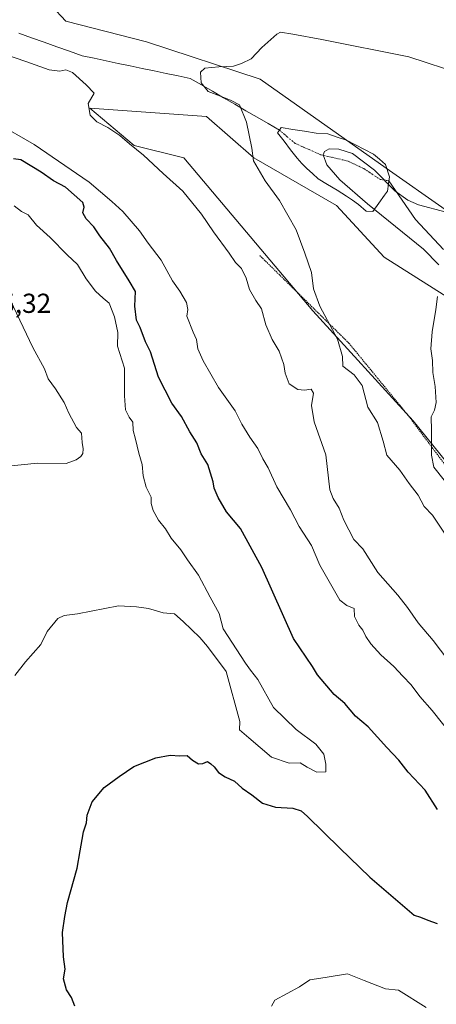
# Model space of a CAD drawing. Units: metres. Extents: x 621255 to 624712, y 4720240 to 4722614.
# Drawn here: x 623690 to 623842, y 4721473 to 4721832 of the extents above; entities that cross this region are included whole.
import ezdxf
from ezdxf.enums import TextEntityAlignment as Align

# ---------------------------------------------------------------- set-up
doc = ezdxf.new("R2010")
doc.units = ezdxf.units.M
doc.header["$MEASUREMENT"] = 0
doc.linetypes.add('TRAZO_Y_PUNTO', pattern=[1, 0.5, -0.25, 0, -0.25])
doc.linetypes.add('TRAZOS', pattern=[0.75, 0.5, -0.25])
for name, color, linetype, lineweight in [('Alambrada', 19, 'TRAZOS', 0), ('Arbolado forestal CxS', 92, 'Continuous', 0), ('Corriente natural eje', 5, 'TRAZO_Y_PUNTO', 0), ('Corriente natural lineal', 142, 'Continuous', 13), ('Curva de nivel maestra', 36, 'Continuous', 30), ('Curva de nivel normal', 36, 'Continuous', 0), ('Estanque', 2, 'Continuous', 0), ('Estanque Cxs', 2, 'Continuous', 0), ('Prado CxS', 92, 'Continuous', 0), ('Rótulo de punto de cota en terreno', 19, 'Continuous', 0)]:
    doc.layers.add(name, color=color, linetype=linetype, lineweight=lineweight)
doc.styles.add('Arial', font='txt', dxfattribs={"height": 0.2})

# ---------------------------------------------------------------- blocks, each defined once
blk = doc.blocks.new('*U150')
at = {"layer": 'Arbolado forestal CxS', "color": 92, "linetype": 'Continuous', "lineweight": 0}
for points in [[(623845.9893, 4721925.9581, 849.1575), (623833.1415, 4721925.5023, 848.3883), (623817.3165, 4721925.5023, 847.3549), (623809.2457, 4721922.6939, 847.2781), (623799.9853, 4721919.4713, 846.8693), (623772.3471, 4721898.3915, 843.1365), (623729.9059, 4721873.4781, 839.615), (623712.5749, 4721862.9223, 840.5685), (623697.5035, 4721850.1043, 840.0364), (623696.7505, 4721842.5645, 839.8676), (623707.2993, 4721831.2557, 838.9682), (623736.6871, 4721823.7155, 836.9054), (623778.1307, 4721810.1437, 833.9805), (623824.0963, 4721777.7219, 831.5895), (623845.5719, 4721762.6419, 829.8084)], [(623853.1065, 4721726.4515, 829.2783), (623823.3427, 4721745.3013, 831.585), (623806.0109, 4721764.1501, 832.7338), (623775.8705, 4721781.4921, 834.7782), (623758.5395, 4721796.5719, 836.6832), (623716.0549, 4721799.5869, 839.7983), (623732.1655, 4721786.0161, 839.9065), (623750.2503, 4721781.4919, 837.9334), (623797.3445, 4721725.6975, 835.4011), (623833.9117, 4721685.5949, 830.7321), (623858.9963, 4721654.5871, 827.7331)]]:
    blk.add_polyline3d(points, dxfattribs=at)
blk = doc.blocks.new('*U157')
at = {"layer": 'Prado CxS', "color": 92, "linetype": 'Continuous', "lineweight": 0}
for points in [[(623858.9963, 4721654.5871, 827.7331), (623833.9117, 4721685.5949, 830.7321), (623797.3445, 4721725.6975, 835.4011), (623750.2503, 4721781.4919, 837.9334), (623732.1655, 4721786.0161, 839.9065), (623716.0549, 4721799.5869, 839.7983), (623758.5395, 4721796.5719, 836.6832), (623775.8705, 4721781.4921, 834.7782), (623806.0109, 4721764.1501, 832.7338), (623823.3427, 4721745.3013, 831.585), (623853.1065, 4721726.4515, 829.2783)], [(623845.5719, 4721762.6419, 829.8084), (623824.0963, 4721777.7219, 831.5895), (623778.1307, 4721810.1437, 833.9805), (623736.6871, 4721823.7155, 836.9054), (623707.2993, 4721831.2557, 838.9682), (623696.7505, 4721842.5645, 839.8676), (623697.5035, 4721850.1043, 840.0364), (623712.5749, 4721862.9223, 840.5685), (623729.9059, 4721873.4781, 839.615), (623772.3471, 4721898.3915, 843.1365), (623799.9853, 4721919.4713, 846.8693), (623809.2457, 4721922.6939, 847.2781), (623817.3165, 4721925.5023, 847.3549), (623833.1415, 4721925.5023, 848.3883), (623845.9893, 4721925.9581, 849.1575)]]:
    blk.add_polyline3d(points, dxfattribs=at)

msp = doc.modelspace()

# ---------------------------------------------------------------- linework, layer by layer
at = {"layer": 'Alambrada', "color": 19, "linetype": 'TRAZOS', "lineweight": 0}
msp.add_polyline3d([(623777.96, 4721745.91, 836.97), (623794.1, 4721730.06, 835.86), (623810.53, 4721713.88, 834.04), (623832.26, 4721687.38, 831.23), (623853.92, 4721658.38, 828.84), (623867.14, 4721641.82, 828), (623883.57, 4721627.8, 827.03), (623892.66, 4721620.7, 825.9), (623910.76, 4721595.47, 824.27), (623928.39, 4721565.51, 822.75), (623953.3, 4721517.26, 822.47), (623973.07, 4721492.76, 821.68), (623981.98, 4721482.34, 821.2), (623996.46, 4721469.49, 820.14), (624017.77, 4721445.32, 819.94), (624048.34, 4721405.77, 818.38), (624065.17, 4721381.41, 816.19), (624086.21, 4721349.02, 813.95)], dxfattribs=at)
at = {"layer": 'Arbolado forestal CxS', "color": 92, "linetype": 'Continuous', "lineweight": 0}
for points in [[(623845.99, 4721925.96, 849.16), (623833.14, 4721925.5, 848.39), (623817.32, 4721925.5, 847.35), (623809.25, 4721922.69, 847.28), (623799.99, 4721919.47, 846.87), (623772.35, 4721898.39, 843.14), (623729.91, 4721873.48, 839.61), (623712.57, 4721862.92, 840.57), (623697.5, 4721850.1, 840.04), (623696.75, 4721842.56, 839.87), (623707.3, 4721831.26, 838.97), (623736.69, 4721823.72, 836.91), (623778.13, 4721810.14, 833.98), (623824.1, 4721777.72, 831.59), (623845.57, 4721762.64, 829.81)], [(623853.11, 4721726.45, 829.28), (623823.34, 4721745.3, 831.59), (623806.01, 4721764.15, 832.73), (623775.87, 4721781.49, 834.78), (623758.54, 4721796.57, 836.68), (623716.05, 4721799.59, 839.8), (623732.17, 4721786.02, 839.91), (623750.25, 4721781.49, 837.93), (623797.34, 4721725.7, 835.4), (623833.91, 4721685.59, 830.73), (623859, 4721654.59, 827.73)]]:
    msp.add_polyline3d(points, dxfattribs=at)
at = {"layer": 'Corriente natural eje', "color": 5, "linetype": 'TRAZO_Y_PUNTO', "lineweight": 0}
msp.add_polyline3d([(623785.14, 4721791.59, 832.55), (623788, 4721789.16, 832.05), (623790.86, 4721786.74, 832.06), (623793.99, 4721785.36, 831.53), (623797.11, 4721783.98, 830.68), (623800.23, 4721782.6, 830.05), (623803.56, 4721781.83, 829.63), (623806.89, 4721781.05, 829.43), (623810.22, 4721780.28, 829.28), (623813.09, 4721778.9, 829.23), (623815.96, 4721777.53, 829.29), (623818.94, 4721775.57, 829.82), (623821.92, 4721773.6, 830.35), (623825.1, 4721773.1, 831.24)], dxfattribs=at)
at = {"layer": 'Corriente natural lineal', "color": 142, "linetype": 'Continuous', "lineweight": 13}
for points in [[(623690.06, 4721826.93, 839.14), (623694.68, 4721825.28, 838.27), (623699.31, 4721823.62, 837.77), (623703.93, 4721821.97, 838.01), (623708.56, 4721820.31, 837.9), (623713.18, 4721818.66, 836.58), (623717.56, 4721817.75, 836.03), (623721.95, 4721816.83, 835.91), (623726.33, 4721815.92, 835.9), (623730.71, 4721815, 836.13), (623735.1, 4721814.09, 835.8), (623739.48, 4721813.17, 835.34), (623743.86, 4721812.26, 835.38), (623748.25, 4721811.34, 835.54), (623752.63, 4721810.43, 835.61), (623756.69, 4721808.08, 835.05), (623760.76, 4721805.72, 834.93), (623764.82, 4721803.37, 835.09), (623768.89, 4721801.01, 834.97), (623772.95, 4721798.66, 834.12), (623777.01, 4721796.3, 832.93), (623781.08, 4721793.95, 832.44), (623785.14, 4721791.59, 832.55)], [(623825.1, 4721773.1, 831.24), (623827.51, 4721769.58, 831.83), (623829.93, 4721766.05, 831.74), (623832.35, 4721762.53, 831.08), (623834.77, 4721759, 829.93), (623838.18, 4721755.37, 829.43), (623841.58, 4721751.74, 828.83), (623844.99, 4721748.11, 828.54)]]:
    msp.add_polyline3d(points, dxfattribs=at)
at = {"layer": 'Curva de nivel maestra', "color": 36, "linetype": 'Continuous', "lineweight": 30}
for points in [[(623842.83, 4721543.92, 850), (623838.32, 4721550.9, 850), (623832.12, 4721557.53, 850), (623828.69, 4721561.91, 850), (623824.32, 4721566.5, 850), (623817.56, 4721573.98, 850), (623812.95, 4721577.98, 850), (623809.02, 4721582.53, 850), (623805.12, 4721585.81, 850), (623799.08, 4721592.95, 850), (623797.22, 4721596.05, 850), (623790.25, 4721606.22, 850), (623778.77, 4721632.12, 850), (623771.02, 4721646.36, 850), (623765.91, 4721652.44, 850), (623762.84, 4721657.68, 850), (623761.42, 4721661.09, 850), (623761.04, 4721663.34, 850), (623759.09, 4721669.65, 850), (623756.56, 4721673.59, 850), (623755.06, 4721677.62, 850), (623752.5, 4721681.56, 850), (623749.48, 4721687.2, 850), (623745.93, 4721692.08, 850), (623741.04, 4721701.48, 850), (623738.12, 4721710.7, 850), (623736.34, 4721714.45, 850), (623734.39, 4721719.57, 850), (623733, 4721722.3, 850), (623732.42, 4721727.44, 850), (623732.68, 4721732.76, 850), (623730.38, 4721736.68, 850), (623725.69, 4721744.06, 850), (623723.18, 4721748.56, 850), (623719.71, 4721753.1, 850), (623717.5, 4721756.35, 850), (623714.65, 4721759.24, 850), (623713.45, 4721761.43, 850), (623713.96, 4721763.43, 850), (623713.48, 4721765.25, 850), (623707.11, 4721770.82, 850), (623702.77, 4721773.15, 850), (623698.23, 4721776.28, 850), (623690.8, 4721780.7, 850), (623688.16, 4721781.15, 850)], [(623710.58, 4721472.24, 850), (623709.34, 4721475.39, 850), (623707.51, 4721478.17, 850), (623706.45, 4721482.21, 850), (623706.99, 4721485.74, 850), (623706.43, 4721490.18, 850), (623706.02, 4721499.07, 850), (623706.92, 4721504.9, 850), (623707.82, 4721510, 850), (623711.35, 4721522.46, 850), (623712.44, 4721528.78, 850), (623713.27, 4721533, 850), (623713.7, 4721535.8, 850), (623714.74, 4721539.08, 850), (623715.09, 4721541.84, 850), (623716.85, 4721546.73, 850), (623721.26, 4721551.96, 850), (623726.72, 4721555.92, 850), (623732.05, 4721559.6, 850), (623740.11, 4721562.76, 850), (623745.3, 4721563.66, 850), (623748.87, 4721563.52, 850), (623751.48, 4721563.53, 850), (623753.51, 4721561.92, 850), (623755.69, 4721560.6, 850), (623757.19, 4721560.65, 850), (623758.88, 4721561.43, 850), (623760.11, 4721560.6, 850), (623761.42, 4721559.5, 850), (623762.95, 4721557.42, 850), (623765.34, 4721555.81, 850), (623768.76, 4721554.28, 850), (623771.59, 4721551.67, 850), (623775.09, 4721549.23, 850), (623779.04, 4721546.17, 850), (623783.71, 4721544.73, 850), (623790.04, 4721544.44, 850), (623793.04, 4721543.37, 850), (623795.43, 4721541.32, 850), (623807.21, 4721529.83, 850), (623818.08, 4721519.28, 850), (623834.29, 4721505.39, 850), (623836.58, 4721504.68, 850), (623839.27, 4721503.53, 850), (623842.7, 4721502.32, 850)]]:
    msp.add_polyline3d(points, dxfattribs=at)
at = {"layer": 'Curva de nivel normal', "color": 36, "linetype": 'Continuous', "lineweight": 0}
for points in [[(623845.42, 4721644.7, 835), (623840.96, 4721651.19, 835), (623837.97, 4721654.34, 835), (623835.75, 4721658.5, 835), (623832.46, 4721662.77, 835), (623829.06, 4721667.65, 835), (623824.38, 4721673.12, 835), (623822.98, 4721678.16, 835), (623820.94, 4721684.96, 835), (623817.46, 4721690.52, 835), (623815.31, 4721698.51, 835), (623812.44, 4721702.38, 835), (623808.28, 4721705.48, 835), (623808.14, 4721709.08, 835), (623806.39, 4721715.35, 835), (623799.9, 4721727.44, 835), (623797.61, 4721733.77, 835), (623796.86, 4721739.63, 835), (623794.38, 4721746.72, 835), (623791.22, 4721755.28, 835), (623785.15, 4721765.87, 835), (623779.99, 4721773.05, 835), (623775.66, 4721780.33, 835), (623775.06, 4721785.02, 835), (623773.2, 4721794.43, 835), (623770.58, 4721800.8, 835), (623767.61, 4721802.32, 835), (623763.62, 4721804.01, 835), (623759.21, 4721805.6, 835), (623756.59, 4721808.77, 835), (623756.37, 4721812.73, 835), (623757.91, 4721814.16, 835), (623763.04, 4721814.67, 835), (623768.37, 4721814.84, 835), (623771.37, 4721815.88, 835), (623774.89, 4721817.6, 835), (623778.77, 4721821.72, 835), (623784.22, 4721826.54, 835), (623785.53, 4721827.26, 835), (623790.04, 4721826.58, 835), (623800.62, 4721824.56, 835), (623832.4, 4721818.3, 835), (623851.68, 4721812.03, 835)], [(623684.53, 4721819.33, 840), (623692.61, 4721816.59, 840), (623701.23, 4721813.53, 840), (623705.01, 4721813.04, 840), (623707.28, 4721813.59, 840), (623709.75, 4721812.53, 840), (623714.64, 4721808.04, 840), (623717.6, 4721805.1, 840), (623715.41, 4721801.28, 840), (623716.15, 4721796.99, 840), (623718.55, 4721794.6, 840), (623722.54, 4721792.58, 840), (623726.9, 4721789.62, 840), (623730.5, 4721786.52, 840), (623735.56, 4721782.48, 840), (623742.78, 4721775.8, 840), (623749.96, 4721769.34, 840), (623756.72, 4721760.92, 840), (623761.07, 4721754.52, 840), (623766.89, 4721746.75, 840), (623769.18, 4721743.34, 840), (623771.32, 4721741.12, 840), (623773.09, 4721737.61, 840), (623774.29, 4721733.42, 840), (623776.57, 4721729.48, 840), (623778.63, 4721726.37, 840), (623780.24, 4721720.64, 840), (623782.52, 4721715.24, 840), (623785.02, 4721711.04, 840), (623786.8, 4721706.19, 840), (623787.23, 4721702.96, 840), (623788.72, 4721699.12, 840), (623791.93, 4721697, 840), (623794.32, 4721696.72, 840), (623796.75, 4721697.15, 840), (623797.62, 4721695.68, 840), (623796.83, 4721691.23, 840), (623797.87, 4721685.27, 840), (623802.12, 4721673.19, 840), (623803.58, 4721660.42, 840), (623804.82, 4721657.24, 840), (623806.94, 4721653.78, 840), (623808.65, 4721649.4, 840), (623812.33, 4721642.36, 840), (623815.56, 4721638.96, 840), (623821.04, 4721630.27, 840), (623828.4, 4721622.04, 840), (623831.89, 4721617.56, 840), (623835.71, 4721611.96, 840), (623841.28, 4721605.5, 840), (623849.64, 4721594.45, 840)], [(623848.87, 4721569.95, 845), (623840.82, 4721579.96, 845), (623836.43, 4721585.05, 845), (623833.24, 4721589.34, 845), (623830.12, 4721592.54, 845), (623826.92, 4721596.01, 845), (623822.18, 4721600.26, 845), (623818.53, 4721604.28, 845), (623816.62, 4721606.93, 845), (623815.54, 4721609.22, 845), (623814.09, 4721611.07, 845), (623812.57, 4721614.31, 845), (623812.44, 4721617.18, 845), (623809.78, 4721618.26, 845), (623807.18, 4721620.2, 845), (623799.88, 4721632.92, 845), (623796.84, 4721640.14, 845), (623792.32, 4721647.02, 845), (623789.16, 4721653.14, 845), (623784.17, 4721661.58, 845), (623781.03, 4721668.44, 845), (623779.14, 4721671.77, 845), (623777.34, 4721675.45, 845), (623774.31, 4721679.65, 845), (623771.42, 4721684.42, 845), (623769.01, 4721689.28, 845), (623762.99, 4721697.72, 845), (623757.35, 4721707.42, 845), (623755.44, 4721711.84, 845), (623754.96, 4721715.23, 845), (623753.74, 4721717.96, 845), (623751.37, 4721723.76, 845), (623751.79, 4721726.18, 845), (623751.31, 4721728.76, 845), (623748.85, 4721732.9, 845), (623746.16, 4721736.63, 845), (623741.97, 4721744.11, 845), (623737.29, 4721750.34, 845), (623734.14, 4721754.81, 845), (623728, 4721761.87, 845), (623724.02, 4721765.56, 845), (623715.74, 4721772.6, 845), (623695.72, 4721786.3, 845), (623682.07, 4721794.11, 845)], [(623846.02, 4721761.67, 830), (623835.84, 4721764.29, 830), (623831.95, 4721766.07, 830), (623827.31, 4721769.5, 830), (623819.89, 4721777.03, 830), (623811.87, 4721783.01, 830), (623806.79, 4721784.68, 830), (623803.25, 4721784.7, 830), (623801.64, 4721783.84, 830), (623801.13, 4721782.58, 830), (623802.5, 4721778.9, 830), (623807.25, 4721773.46, 830), (623817.33, 4721764.75, 830), (623837.77, 4721748.16, 830), (623843.29, 4721742.46, 830)], [(623688.7, 4721592.77, 855), (623692.6, 4721597.72, 855), (623698.08, 4721604.1, 855), (623700.45, 4721608.85, 855), (623704.4, 4721613.48, 855), (623706.63, 4721614.65, 855), (623711.53, 4721615.18, 855), (623726.45, 4721618.18, 855), (623732.99, 4721617.75, 855), (623737.36, 4721617.15, 855), (623742.76, 4721615.58, 855), (623746.9, 4721615.22, 855), (623750.09, 4721612.49, 855), (623756.12, 4721606.62, 855), (623758.92, 4721603.37, 855), (623765.68, 4721594.21, 855), (623770.72, 4721576.01, 855), (623770.62, 4721572.98, 855), (623773.98, 4721570.01, 855), (623782.3, 4721562.98, 855), (623788.71, 4721560.85, 855), (623792.68, 4721560.86, 855), (623795.24, 4721559.3, 855), (623798.83, 4721557.52, 855), (623802.14, 4721557.65, 855), (623802.07, 4721560.43, 855), (623801.33, 4721564.04, 855), (623798.41, 4721567.67, 855), (623791.3, 4721573.01, 855), (623783.02, 4721581.11, 855), (623777.25, 4721591.33, 855), (623774.66, 4721594.75, 855), (623772.82, 4721597.24, 855), (623764.59, 4721609.75, 855), (623763.23, 4721615.3, 855), (623759.96, 4721621.29, 855), (623755.6, 4721629.33, 855), (623751.58, 4721634.98, 855), (623749.16, 4721638.52, 855), (623745.63, 4721642.87, 855), (623743.56, 4721646.25, 855), (623741.04, 4721649.44, 855), (623739.06, 4721652.94, 855), (623738.44, 4721655.41, 855), (623738.44, 4721657.78, 855), (623736.54, 4721661.45, 855), (623735.49, 4721665.52, 855), (623735.14, 4721669.71, 855), (623733.86, 4721673.85, 855), (623732.67, 4721678.86, 855), (623731.82, 4721682.1, 855), (623731.72, 4721685.07, 855), (623730.38, 4721686.96, 855), (623729.03, 4721689.65, 855), (623728.71, 4721694.77, 855), (623728.63, 4721704.77, 855), (623726.15, 4721712.77, 855), (623726.19, 4721717.79, 855), (623725.06, 4721723.49, 855), (623723.12, 4721728.54, 855), (623720.91, 4721730.31, 855), (623718.02, 4721732.83, 855), (623714.68, 4721737.33, 855), (623711.5, 4721742.62, 855), (623707.77, 4721746.07, 855), (623701.5, 4721752.47, 855), (623696.61, 4721756.91, 855), (623693.5, 4721760.65, 855), (623691.11, 4721761.86, 855), (623688.36, 4721763.95, 855)], [(623685.06, 4721668.9, 860), (623696.89, 4721670.14, 860), (623707.38, 4721669.99, 860), (623711.05, 4721671.42, 860), (623712.78, 4721672.55, 860), (623713.4, 4721673.64, 860), (623713.58, 4721675.44, 860), (623713.23, 4721677.75, 860), (623713.01, 4721681.04, 860), (623711.16, 4721683.12, 860), (623708.3, 4721688.42, 860), (623706.6, 4721692.26, 860), (623703.49, 4721697.28, 860), (623700.87, 4721700.93, 860), (623699.49, 4721704.55, 860), (623695.25, 4721712.3, 860), (623686.92, 4721729.65, 860)], [(623842.84, 4721730.94, 830), (623842.24, 4721726.15, 830), (623840.81, 4721718.04, 830), (623840.33, 4721711.81, 830), (623841, 4721707.57, 830), (623841.17, 4721703.25, 830), (623841.99, 4721698.15, 830), (623842.38, 4721692.29, 830), (623841.72, 4721689.44, 830), (623840.53, 4721687.08, 830), (623840.68, 4721682.02, 830), (623840.57, 4721673.06, 830), (623841.5, 4721668.68, 830), (623845.21, 4721663.96, 830)], [(623782.29, 4721472.22, 845), (623783.52, 4721474.45, 845), (623792.48, 4721479.2, 845), (623796.24, 4721481.86, 845), (623801.86, 4721482.62, 845), (623810.04, 4721484.02, 845), (623816.04, 4721481.55, 845), (623823.83, 4721478.55, 845), (623828.56, 4721478.06, 845), (623838.72, 4721471.76, 845)]]:
    msp.add_polyline3d(points, dxfattribs=at)
at = {"layer": 'Estanque', "color": 2, "linetype": 'Continuous', "lineweight": 0}
for points in [[(623819.24, 4721761.96, 831.59), (623816.74, 4721762.03, 831.3), (623813.99, 4721764.48, 831.25), (623811.81, 4721766, 831.25), (623809.63, 4721767.51, 831.29), (623806.18, 4721769.63, 831.62), (623802.73, 4721771.76, 832.07), (623799.28, 4721773.88, 832.61), (623797.21, 4721775.73, 832.7), (623795.13, 4721777.58, 832.72), (623793.36, 4721779.46, 832.65), (623791.58, 4721781.34, 832.55), (623789.23, 4721784.44, 832.4), (623786.87, 4721787.54, 832.01), (623784.52, 4721790.64, 832.36), (623785.14, 4721791.59, 832.55)], [(623785.14, 4721791.59, 832.55), (623785.76, 4721792.54, 832.81), (623790.03, 4721791.85, 833.25), (623794.31, 4721791.16, 832.81), (623798.58, 4721790.47, 831.96), (623802.85, 4721790.21, 831.36), (623806.25, 4721789.05, 830.82), (623809.64, 4721787.88, 831.09), (623812.93, 4721786.2, 830.87), (623816.22, 4721784.52, 830.69), (623819.51, 4721782.84, 831.25), (623821.68, 4721780.94, 831.33), (623823.84, 4721779.03, 831.28), (623825.29, 4721774.57, 831.33), (623825.1, 4721773.1, 831.3)], [(623825.1, 4721773.1, 831.3), (623824.95, 4721771.96, 831.28), (623824.6, 4721769.35, 831.38), (623823.48, 4721767.81, 831.27), (623821.36, 4721764.89, 831.46), (623819.24, 4721761.96, 831.59)]]:
    msp.add_polyline3d(points, dxfattribs=at)
at = {"layer": 'Estanque Cxs', "color": 2, "linetype": 'Continuous', "lineweight": 0}
msp.add_polyline3d([(623823.48, 4721767.81, 831.28), (623821.36, 4721764.89, 831.46), (623819.24, 4721761.96, 831.59), (623816.74, 4721762.03, 831.3), (623813.99, 4721764.48, 831.25), (623811.81, 4721766, 831.25), (623809.63, 4721767.51, 831.29), (623806.18, 4721769.63, 831.62), (623802.73, 4721771.76, 832.07), (623799.28, 4721773.88, 832.61), (623797.21, 4721775.73, 832.7), (623795.13, 4721777.58, 832.72), (623793.36, 4721779.46, 832.65), (623791.58, 4721781.34, 832.55), (623789.23, 4721784.44, 832.4), (623786.87, 4721787.54, 832.01), (623784.52, 4721790.64, 832.36), (623785.14, 4721791.59, 832.55), (623785.76, 4721792.54, 832.81), (623790.03, 4721791.85, 833.25), (623794.31, 4721791.16, 832.81), (623798.58, 4721790.47, 831.96), (623802.85, 4721790.21, 831.36), (623806.25, 4721789.05, 830.82), (623809.64, 4721787.88, 831.09), (623812.93, 4721786.2, 830.87), (623816.22, 4721784.52, 830.69), (623819.51, 4721782.84, 831.25), (623821.68, 4721780.94, 831.33), (623823.84, 4721779.03, 831.28), (623825.29, 4721774.57, 831.33), (623824.95, 4721771.96, 831.28), (623824.6, 4721769.35, 831.38), (623823.48, 4721767.81, 831.28)], close=True, dxfattribs=at)
at = {"layer": 'Prado CxS', "color": 92, "linetype": 'Continuous', "lineweight": 0}
for points in [[(623845.99, 4721925.96, 849.16), (623833.14, 4721925.5, 848.39), (623817.32, 4721925.5, 847.35), (623809.25, 4721922.69, 847.28), (623799.99, 4721919.47, 846.87), (623772.35, 4721898.39, 843.14), (623729.91, 4721873.48, 839.61), (623712.57, 4721862.92, 840.57), (623697.5, 4721850.1, 840.04), (623696.75, 4721842.56, 839.87), (623707.3, 4721831.26, 838.97), (623736.69, 4721823.72, 836.91), (623778.13, 4721810.14, 833.98), (623824.1, 4721777.72, 831.59), (623845.57, 4721762.64, 829.81)], [(623853.11, 4721726.45, 829.28), (623823.34, 4721745.3, 831.59), (623806.01, 4721764.15, 832.73), (623775.87, 4721781.49, 834.78), (623758.54, 4721796.57, 836.68), (623716.05, 4721799.59, 839.8), (623732.17, 4721786.02, 839.91), (623750.25, 4721781.49, 837.93), (623797.34, 4721725.7, 835.4), (623833.91, 4721685.59, 830.73), (623859, 4721654.59, 827.73)]]:
    msp.add_polyline3d(points, dxfattribs=at)

# ---------------------------------------------------------------- block references
at = {"layer": 'Arbolado forestal CxS', "color": 92, "linetype": 'Continuous', "lineweight": 0}
msp.add_blockref('*U150', (0, 0), dxfattribs=at)
at = {"layer": 'Prado CxS', "color": 92, "linetype": 'Continuous', "lineweight": 0}
msp.add_blockref('*U157', (0, 0), dxfattribs=at)

# ---------------------------------------------------------------- texts
at = {"layer": 'Rótulo de punto de cota en terreno', "color": 19, "linetype": 'Continuous', "lineweight": 0, "style": 'Arial'}
msp.add_text('865,32', height=7, dxfattribs=at).set_placement((623672.76, 4721722.76), align=Align.BOTTOM_LEFT)

doc.saveas('drawing.dxf')
